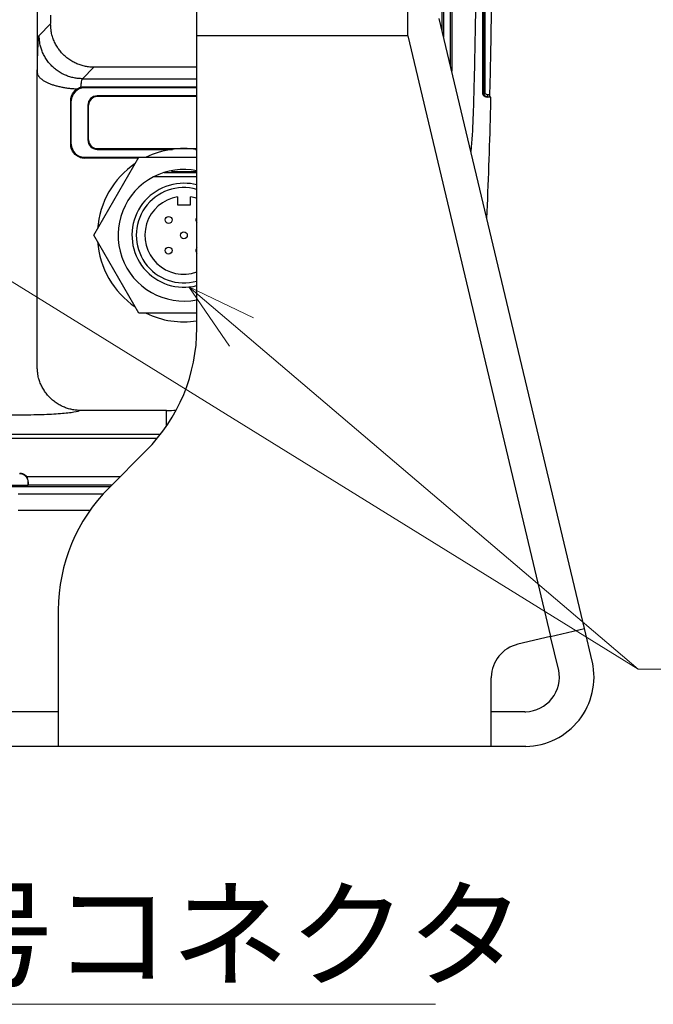
# Model space of a CAD drawing. Units: millimetres. Extents: x 820 to 2008, y 576 to 1400.
# Drawn here: x 1778 to 1851, y 1064 to 1178 of the extents above; entities that cross this region are included whole.
import ezdxf

# ---------------------------------------------------------------- set-up
doc = ezdxf.new("R2010")
doc.units = ezdxf.units.MM
doc.header["$LTSCALE"] = 4
doc.layers.get('0').update_dxf_attribs({"lineweight": 25})
doc.layers.add('1', color=4, linetype='Continuous', lineweight=15)
doc.styles.get("Standard").update_dxf_attribs({"font": 'simplex.shx', "bigfont": 'extfont.shx'})

msp = doc.modelspace()

# ---------------------------------------------------------------- linework, layer by layer
at = {"linetype": 'Continuous'}
for p, q in [((1826.95068, 1210.17443), (1826.95068, 1175.67443)), ((1827.75068, 1172.31443), (1827.75068, 1202.77443)), ((1780.01804, 1181.84549), (1780.01804, 1171.57637)), ((1798.4506, 1175.77443), (1798.4506, 1181.71959)), ((1822.81498, 1175.77443), (1822.81498, 1181.71959)), ((1831.48078, 1169.20428), (1831.48078, 1180.34458)), ((1831.54388, 1180.28147), (1831.54388, 1169.26738)), ((1831.74378, 1169.26738), (1831.74378, 1180.28147)), ((1843.20798, 1107.39372), (1826.45068, 1177.77443)), ((1780.23455, 1175.83879), (1781.55732, 1177.16156)), ((1822.81498, 1175.77443), (1798.4506, 1175.77443)), ((1798.4506, 1142.0587), (1798.4506, 1175.77443)), ((1822.81498, 1175.77443), (1839.31668, 1106.46723)), ((1786.55428, 1172.1646), (1785.23151, 1170.84183)), ((1798.4506, 1172.1646), (1786.55428, 1172.1646)), ((1785.23151, 1170.84183), (1798.4506, 1170.84183)), ((1785.45064, 1169.91784), (1798.4506, 1169.91784)), ((1785.45064, 1169.77443), (1785.45064, 1169.91784)), ((1798.4506, 1169.77443), (1785.45064, 1169.77443)), ((1780.00616, 1137.53192), (1780.00616, 1168.84305)), ((1798.4506, 1168.86259), (1786.95064, 1168.86259)), ((1786.95064, 1168.77443), (1786.95064, 1168.86259)), ((1798.4506, 1168.77443), (1786.95064, 1168.77443)), ((1831.54388, 1169.26738), (1831.48078, 1169.20428)), ((1831.54388, 1169.26738), (1831.74378, 1169.26738)), ((1831.98048, 1168.70459), (1832.04358, 1168.76769)), ((1832.42408, 1168.70459), (1831.98048, 1168.70459)), ((1832.04358, 1168.76769), (1832.04358, 1168.96757)), ((1832.25598, 1168.96757), (1832.04358, 1168.96757)), ((1832.04358, 1168.76769), (1832.26778, 1168.76769)), ((1832.26778, 1168.76769), (1832.42408, 1168.70459)), ((1783.88367, 1163.27443), (1783.88367, 1168.27443)), ((1783.88367, 1168.27443), (1783.95064, 1168.27443)), ((1783.95064, 1163.27443), (1783.95064, 1168.27443)), ((1785.86248, 1167.77443), (1785.95064, 1167.77443)), ((1785.86248, 1167.77443), (1785.86248, 1163.77443)), ((1785.95064, 1163.77443), (1785.95064, 1167.77443)), ((1783.95064, 1163.27443), (1783.88367, 1163.27443)), ((1785.95064, 1163.77443), (1785.86248, 1163.77443)), ((1786.95064, 1162.68627), (1786.95064, 1162.77443)), ((1786.95064, 1162.77443), (1798.4506, 1162.77443)), ((1786.95064, 1162.68627), (1795.62569, 1162.68627)), ((1798.27559, 1162.68627), (1798.4506, 1162.68627)), ((1785.45064, 1161.77443), (1791.75448, 1161.77443)), ((1785.45064, 1161.68627), (1785.45064, 1161.77443)), ((1791.70359, 1161.68627), (1785.45064, 1161.68627)), ((1786.55834, 1152.77443), (1791.75449, 1161.77443)), ((1791.75449, 1161.77443), (1798.4506, 1161.77443)), ((1798.4506, 1159.52443), (1793.45815, 1159.52443)), ((1794.67084, 1160.02443), (1798.4506, 1160.02443)), ((1795.53367, 1160.1279), (1798.4506, 1160.1279)), ((1796.20064, 1157.21149), (1796.20064, 1156.27443)), ((1797.70064, 1156.27443), (1797.70064, 1157.21149)), ((1796.20064, 1156.27443), (1797.70064, 1156.27443)), ((1791.75449, 1143.77443), (1786.55834, 1152.77443)), ((1798.4506, 1143.77443), (1791.75449, 1143.77443)), ((1778.01926, 1132.00852), (1739.88202, 1132.00852)), ((1794.95064, 1132.55095), (1784.9734, 1132.55095)), ((1794.95064, 1130.7561), (1794.95064, 1132.55095)), ((1563.63684, 1129.81436), (1794.26439, 1129.81436)), ((1793.86586, 1129.31626), (1564.03538, 1129.31626)), ((1792.5928, 1127.91656), (1788.3085, 1123.63229)), ((1778.78589, 1124.90948), (1789.5857, 1124.90948)), ((1778.94942, 1124.27382), (1778.94897, 1123.90147)), ((1778.9784, 1124.3028), (1778.94942, 1124.27382)), ((1778.94897, 1123.90147), (1776.38278, 1123.90147)), ((1776.38534, 1123.77443), (1788.45064, 1123.77443)), ((1778.95368, 1123.91329), (1778.94897, 1123.90147)), ((1788.5895, 1123.91329), (1778.95368, 1123.91329)), ((1782.4506, 1109.49016), (1782.4506, 1101.77443)), ((1839.31668, 1106.46723), (1843.20798, 1107.39372)), ((1844.10468, 1103.62739), (1843.20798, 1107.39372)), ((1839.31668, 1106.46723), (1835.52418, 1105.56424)), ((1840.21348, 1102.70091), (1839.31668, 1106.46723)), ((1782.4506, 1101.77443), (1782.4506, 1093.77443)), ((1832.45068, 1093.77443), (1832.45068, 1101.67302)), ((1778.45064, 1097.77443), (1579.45064, 1097.77443)), ((1782.45064, 1097.77443), (1778.45064, 1097.77443)), ((1836.32228, 1097.77616), (1832.45068, 1097.77616)), ((1778.45064, 1093.77443), (1579.45064, 1093.77443)), ((1782.45064, 1093.77443), (1778.45064, 1093.77443)), ((1832.45068, 1093.77443), (1782.45064, 1093.77443)), ((1836.32228, 1093.77443), (1832.45068, 1093.77443)), ((1836.45068, 1093.77443), (1836.32228, 1093.77443))]:
    msp.add_line(p, q, dxfattribs=at)
for points in [[(1786.55428, 1172.16457), (1786.31632, 1172.17039, -0.012792957), (1786.07519, 1172.18817, -0.012145965), (1785.83065, 1172.21833, -0.011962974), (1785.58374, 1172.26092, -0.01246694), (1785.33554, 1172.31708, -0.012703832), (1785.0871, 1172.38661, -0.012857616), (1784.83941, 1172.4703, -0.012957447), (1784.59356, 1172.56772, -0.013162742), (1784.35081, 1172.6795, -0.013270935), (1784.11219, 1172.80495, -0.013413939), (1783.87908, 1172.94446, -0.01348496), (1783.6524, 1173.09707, -0.01358174), (1783.43358, 1173.26288, -0.013635027), (1783.22336, 1173.44074, -0.01370419), (1783.02315, 1173.63047, -0.013694273), (1782.83346, 1173.83064, -0.013630688), (1782.65561, 1174.04074, -0.013704272), (1782.48979, 1174.25968, -0.013869426), (1782.33715, 1174.48685, -0.013516957), (1782.19767, 1174.71947, -0.01270184), (1782.07231, 1174.95618, -0.013661331), (1781.96043, 1175.20084, -0.015699107), (1781.86263, 1175.45422, -0.012355872), (1781.77933, 1175.69438, -0.005382056), (1781.71133, 1175.91313, -0.01616303), (1781.65363, 1176.19102, -0.027035952), (1781.60216, 1176.61279, -0.013854098), (1781.55728, 1177.16157, -0.007617075)], [(1785.23154, 1170.84182), (1784.99357, 1170.84765, -0.012792963), (1784.75245, 1170.86543, -0.012145983), (1784.5079, 1170.89558, -0.011963004), (1784.26099, 1170.93817, -0.012466983), (1784.01279, 1170.99433, -0.012703889), (1783.76435, 1171.06386, -0.012857685), (1783.51666, 1171.14755, -0.012957529), (1783.2708, 1171.24496, -0.013162836), (1783.02806, 1171.35674, -0.013271041), (1782.78944, 1171.4822, -0.013414054), (1782.55633, 1171.6217, -0.013485084), (1782.32964, 1171.77432, -0.013581871), (1782.11082, 1171.94012, -0.013635164), (1781.9006, 1172.11799, -0.013704331), (1781.70039, 1172.30771, -0.013694416), (1781.51071, 1172.50788, -0.01363083), (1781.33285, 1172.71798, -0.013704413), (1781.16703, 1172.93693, -0.013869566), (1781.01439, 1173.16409, -0.013517087), (1780.87492, 1173.39672, -0.012701957), (1780.74956, 1173.63343, -0.013661449), (1780.63768, 1173.87809, -0.015699231), (1780.53988, 1174.13146, -0.012355958), (1780.45658, 1174.37163, -0.005382091), (1780.38858, 1174.59038, -0.016163126), (1780.33088, 1174.86827, -0.027036065), (1780.27942, 1175.29004, -0.013854133), (1780.23454, 1175.83882, -0.007617088)], [(1784.58569, 1169.63662), (1784.35994, 1169.64904, -0.00473175), (1784.13279, 1169.66573, -0.004587248), (1783.90406, 1169.68684, -0.004592044), (1783.67464, 1169.71231, -0.004829448), (1783.44555, 1169.74245, -0.005014858), (1783.21759, 1169.77711, -0.005191923), (1782.99168, 1169.81649, -0.00538788), (1782.76861, 1169.86039, -0.005644709), (1782.54946, 1169.90894, -0.005917534), (1782.33497, 1169.96186, -0.006232697), (1782.12626, 1170.01922, -0.006585032), (1781.92395, 1170.08067, -0.006984754), (1781.72918, 1170.1462, -0.007452392), (1781.54241, 1170.2154, -0.007977787), (1781.36474, 1170.28819, -0.00857133), (1781.19645, 1170.3641, -0.009187208), (1781.03855, 1170.44293, -0.01004354), (1780.89109, 1170.52438, -0.011083126), (1780.75493, 1170.60824, -0.011882342), (1780.63002, 1170.69359, -0.012228759), (1780.51712, 1170.77997, -0.014542038), (1780.41549, 1170.86887, -0.018744954), (1780.32555, 1170.96063, -0.016581503), (1780.24825, 1171.0474, -0.007598158), (1780.18447, 1171.12628, -0.024882975), (1780.12766, 1171.22642, -0.049816215), (1780.07192, 1171.37848, -0.029014936), (1780.01805, 1171.57635, -0.01670788)], [(1831.98048, 1168.70462), (1831.95398, 1168.70531, -0.013810716), (1831.92738, 1168.70745, -0.013415192), (1831.90048, 1168.71108, -0.013255544), (1831.87358, 1168.71618, -0.013617732), (1831.84678, 1168.72284, -0.013788553), (1831.82018, 1168.731, -0.013852957), (1831.79398, 1168.74072, -0.013888236), (1831.76828, 1168.7519, -0.013974527), (1831.74308, 1168.76457, -0.014007694), (1831.71868, 1168.77862, -0.014018896), (1831.69518, 1168.79403, -0.014007938), (1831.67258, 1168.81068, -0.01396399), (1831.65108, 1168.82852, -0.013929605), (1831.63068, 1168.8474, -0.013850009), (1831.61158, 1168.86727, -0.01375532), (1831.59358, 1168.88797, -0.013554655), (1831.57708, 1168.9094, -0.013529438), (1831.56178, 1168.93145, -0.013527982), (1831.54798, 1168.95404, -0.013132291), (1831.53548, 1168.9769, -0.012274893), (1831.52448, 1168.9999, -0.013031183), (1831.51468, 1169.02339, -0.01470201), (1831.50628, 1169.04743, -0.011672749), (1831.49918, 1169.07006, -0.005375774), (1831.49348, 1169.09054, -0.014834407), (1831.48868, 1169.11617, -0.024458085), (1831.48438, 1169.1546, -0.012712362), (1831.48078, 1169.20432, -0.007120964)], [(1784.9734, 1132.55097), (1784.7379, 1132.55879, -0.012752559), (1784.49932, 1132.57844, -0.012104091), (1784.25738, 1132.61033, -0.011912893), (1784.01314, 1132.65451, -0.012398299), (1783.76764, 1132.71209, -0.012619622), (1783.5219, 1132.78285, -0.012759008), (1783.2769, 1132.86755, -0.012845072), (1783.03371, 1132.96576, -0.01303502), (1782.79354, 1133.0781, -0.013129687), (1782.55742, 1133.20389, -0.013259132), (1782.32669, 1133.34347, -0.013318487), (1782.10223, 1133.49592, -0.013404093), (1781.88546, 1133.66132, -0.013448145), (1781.67709, 1133.83855, -0.013509219), (1781.47851, 1134.0274, -0.013493655), (1781.29022, 1134.22649, -0.013426888), (1781.11349, 1134.43531, -0.013497173), (1780.94854, 1134.6528, -0.013659905), (1780.79647, 1134.87836, -0.013312739), (1780.65731, 1135.10925, -0.012510873), (1780.53198, 1135.34413, -0.013462533), (1780.41984, 1135.58685, -0.015482346), (1780.32145, 1135.83818, -0.012186779), (1780.23742, 1136.07639, -0.005299102), (1780.16863, 1136.29334, -0.01596534), (1780.10944, 1136.56899, -0.026745573), (1780.05513, 1136.98741, -0.013715131), (1780.00619, 1137.5319, -0.007542265)], [(1777.98619, 1125.30932), (1778.01226, 1125.30899, -0.006927283), (1778.03867, 1125.30795, -0.006613053), (1778.06544, 1125.30617, -0.006543468), (1778.09254, 1125.30366, -0.006770822), (1778.11994, 1125.30034, -0.006881361), (1778.1476, 1125.29622, -0.006969386), (1778.17551, 1125.29124, -0.007032711), (1778.20363, 1125.28541, -0.007153204), (1778.23192, 1125.27867, -0.007227057), (1778.26035, 1125.27103, -0.007337236), (1778.28889, 1125.26242, -0.007403617), (1778.31748, 1125.25288, -0.007506321), (1778.34608, 1125.24233, -0.007578497), (1778.37466, 1125.23081, -0.007695631), (1778.40316, 1125.21826, -0.007736191), (1778.43154, 1125.20471, -0.007779096), (1778.45972, 1125.19012, -0.007911965), (1778.48771, 1125.17449, -0.008176299), (1778.51543, 1125.15777, -0.007978122), (1778.54275, 1125.14014, -0.007490875), (1778.56954, 1125.12163, -0.008369576), (1778.59623, 1125.10169, -0.01013364), (1778.62292, 1125.08009, -0.007641807), (1778.64772, 1125.05921, -0.002473574), (1778.6699, 1125.03982, -0.011013176), (1778.69677, 1125.01287, -0.019141569), (1778.73594, 1124.96878, -0.00927567), (1778.78592, 1124.90949, -0.004842794)], [(1778.9537, 1123.91329), (1778.95463, 1123.916, 0.021146776), (1778.95557, 1123.91944, 0.013559507), (1778.9565, 1123.92364, 0.009356963), (1778.95744, 1123.92857, 0.00701329), (1778.95838, 1123.93428, 0.005363302), (1778.95931, 1123.94074, 0.004265765), (1778.96025, 1123.94798, 0.003444693), (1778.96117, 1123.95597, 0.002870221), (1778.9621, 1123.96474, 0.002409961), (1778.96301, 1123.97425, 0.002069003), (1778.96392, 1123.98452, 0.001784635), (1778.96482, 1123.99553, 0.001566167), (1778.96571, 1124.00728, 0.001380453), (1778.96659, 1124.01975, 0.001234767), (1778.96746, 1124.03295, 0.001102665), (1778.96832, 1124.04682, 0.000992905), (1778.96916, 1124.06138, 0.000908225), (1778.96998, 1124.07662, 0.000846315), (1778.97079, 1124.09254, 0.000754485), (1778.97159, 1124.10898, 0.00065534), (1778.97236, 1124.12592, 0.000667781), (1778.97312, 1124.14375, 0.00072976), (1778.97388, 1124.16265, 0.000518636), (1778.97458, 1124.18073, 0.00018462), (1778.9752, 1124.19736, 0.00066607), (1778.97595, 1124.21971, 0.001022496), (1778.97704, 1124.25535, 0.000464357), (1778.97843, 1124.30277, 0.000239239)]]:
    msp.add_lwpolyline(points, format="xyb", dxfattribs=at)
for centre in [(1795.18287, 1154.5422), (1796.95064, 1152.77443), (1795.18287, 1151.00666)]:
    msp.add_circle(centre, 0.4, dxfattribs=at)
for centre, radius, start, end in [((1785.45064, 1168.27443), 1.5, 90, 180), ((1786.95064, 1167.77443), 1.08816, 90, 180), ((1786.95064, 1167.77443), 1, 90, 180), ((1785.45064, 1163.27443), 1.5, 180, 270), ((1786.95064, 1163.77443), 1.08816, 180, 270), ((1786.95064, 1163.77443), 1, 180, 270), ((1796.95064, 1152.77443), 10, 81.3733052, 115.84194), ((1785.45064, 1163.27443), 1.58816, 252.51238, 270), ((1796.95064, 1152.77443), 10, 124.15806, 175.84194), ((1796.95064, 1152.77443), 7.6, 117.35732, 281.3828059), ((1796.95064, 1152.77443), 7.6, 78.6171941, 117.35732), ((1796.95064, 1152.77443), 6, 90, 284.4771177), ((1796.95064, 1152.77443), 5.5, 74.173813, 285.826187), ((1796.95064, 1152.77443), 6, 75.5228823, 90), ((1796.95064, 1152.77443), 4.5, 99.594068, 289.4706804), ((1796.95064, 1152.77443), 4.5, 70.5293196, 80.40593), ((1798.71841, 1154.5422), 0.4, 132.0304147, 227.9695853), ((1796.95064, 1152.77443), 10, 184.15807, 235.84193), ((1798.71841, 1151.00666), 0.4, 132.0304147, 227.9695853), ((1796.95064, 1152.77443), 10, 244.15807, 278.6266948), ((1778.4506, 1142.0587), 20, 315, 0), ((1794.95064, 1154.77443), 22.22348, 270, 272.8641498), ((1802.4506, 1109.49016), 20, 135, 180), ((1836.45068, 1101.67302), 4, 103.3925, 178.54722), ((1836.32228, 1101.77443), 8, 12.472914, 13.392498), ((1836.32228, 1101.77443), 4, 271.83927, 11.5531), ((1836.32228, 1101.77443), 8, 270.91958, 12.47291), ((1836.32228, 1101.77443), 4, 11.553102, 13.392498), ((1836.45068, 1101.67302), 4, 178.54722, 180), ((1836.32228, 1101.77443), 4, 270, 271.83927)]:
    msp.add_arc(centre, radius, start, end, dxfattribs=at)
for points in [[(1826.79748, 1176.31773), (1826.80138, 1181.9588), (1826.80438, 1187.60267), (1826.80658, 1193.24813)], [(1827.89768, 1186.53411), (1827.89698, 1182.27243), (1827.89578, 1177.07593), (1827.89378, 1171.71326)], [(1783.98637, 1168.84302), (1784.11521, 1169.18751), (1784.33543, 1169.45692), (1784.58569, 1169.63662)], [(1784.58569, 1169.63662), (1784.72043, 1169.7333), (1784.86991, 1169.80845), (1785.02927, 1169.85597)], [(1785.02927, 1169.85597), (1785.15873, 1169.89472), (1785.30052, 1169.91784), (1785.45064, 1169.91781)], [(1783.88364, 1168.27441), (1783.88367, 1168.46901), (1783.91845, 1168.66153), (1783.98637, 1168.84302)], [(1832.25598, 1168.96755), (1832.25318, 1168.85734), (1832.25828, 1168.77152), (1832.26778, 1168.76772)], [(1778.97843, 1124.30277), (1778.98356, 1124.4965), (1778.93115, 1124.71567), (1778.78592, 1124.90949)], [(1777.81984, 1122.92962), (1781.09363, 1122.92999), (1784.36715, 1122.93045), (1787.64032, 1122.93098)], [(1786.09544, 1121.00141), (1783.33781, 1121.00095), (1780.57873, 1121.00054), (1777.81984, 1121.00016)]]:
    msp.add_open_spline(points, degree=3, dxfattribs=at)
for points, knots in [([(1830.66278, 1180.77443), (1830.60928, 1177.20331), (1830.49558, 1171.08855), (1830.32718, 1164.98101), (1830.10058, 1162.44495)], [1.7097333, 1.7097333, 1.7097333, 1.7097333, 2.2282594, 2.5981649, 2.5981649, 2.5981649, 2.5981649]), ([(1832.47718, 1179.97267), (1832.42488, 1176.63559), (1832.35438, 1172.96556), (1832.26438, 1169.30166), (1832.25598, 1168.96755)], [3.570003, 3.570003, 3.570003, 3.570003, 4.5647467, 4.6645715, 4.6645715, 4.6645715, 4.6645715]), ([(1781.55728, 1177.16157), (1781.56188, 1177.16611), (1781.57093, 1177.22693), (1781.58245, 1177.46365), (1781.58952, 1177.79621), (1781.59103, 1178.0472), (1781.59102, 1178.16097)], [2, 2, 2, 2, 2.2551732, 2.5102873, 2.7777875, 3, 3, 3, 3]), ([(1780.01805, 1171.57635), (1780.02699, 1172.18068), (1780.05102, 1173.32382), (1780.10194, 1174.67093), (1780.16467, 1175.57338), (1780.21073, 1175.81497), (1780.23454, 1175.83882)], [2, 2, 2, 2, 2.2509488, 2.5049587, 2.7513645, 3.0124178, 3.0124178, 3.0124178, 3.0124178]), ([(1780.00619, 1168.84302), (1780.00616, 1169.30799), (1780.00948, 1170.24412), (1780.01621, 1171.14272), (1780.01805, 1171.57635)], [2, 2, 2, 2, 2.496714, 3, 3, 3, 3]), ([(1785.23154, 1170.84182), (1785.20769, 1170.83503), (1785.16162, 1170.766), (1785.09889, 1170.50816), (1785.05583, 1170.18265), (1785.03552, 1169.94303), (1785.02927, 1169.85597)], [2, 2, 2, 2, 2.2610533, 2.507459, 2.761469, 2.8965016, 2.8965016, 2.8965016, 2.8965016]), ([(1831.54388, 1169.26742), (1831.54398, 1169.13683), (1831.65168, 1168.87545), (1831.91308, 1168.76775), (1832.04358, 1168.76772)], [2, 2, 2, 2, 2.7653894, 3.5307787, 3.5307787, 3.5307787, 3.5307787]), ([(1832.04358, 1168.96755), (1831.96518, 1168.96757), (1831.80838, 1169.03214), (1831.74378, 1169.18901), (1831.74378, 1169.26742)], [2, 2, 2, 2, 2.7653894, 3.5307787, 3.5307787, 3.5307787, 3.5307787]), ([(1831.94008, 1154.7187), (1832.12998, 1158.75428), (1832.28578, 1163.41213), (1832.40838, 1168.08377), (1832.42408, 1168.70462)], [9.0649992, 9.0649992, 9.0649992, 9.0649992, 15.142592, 16.073658, 16.073658, 16.073658, 16.073658]), ([(1784.9734, 1161.75964), (1784.6684, 1161.85576), (1784.41346, 1162.0421), (1784.04252, 1162.51057), (1783.88367, 1162.85652), (1783.88364, 1163.27439)], [0, 0, 0, 0, 0.49582882, 0.49582882, 1, 1, 1, 1]), ([(1784.9734, 1132.55097), (1784.87681, 1132.4775), (1784.37589, 1132.33347), (1782.79286, 1132.15448), (1780.57791, 1132.03609), (1778.87224, 1132.00852), (1778.01925, 1132.00853)], [2, 2, 2, 2, 2.3260916, 2.6527029, 2.9801583, 3.3080504, 3.3080504, 3.3080504, 3.3080504]), ([(1777.95127, 1125.2744), (1778.15176, 1125.27443), (1778.47067, 1125.17644), (1778.85301, 1124.79329), (1778.94966, 1124.47421), (1778.94941, 1124.27382)], [0, 0, 0, 0, 0.0005763717, 0.0009881602, 0.0015645461, 0.0015645461, 0.0015645461, 0.0015645461])]:
    msp.add_open_spline(points, degree=3, knots=knots, dxfattribs=at)
at = {"layer": '1'}
for p, q in [((1769.68563, 1151.98842), (1849.43542, 1102.67979)), ((1797.52632, 1146.80211), (1849.43542, 1102.67979)), ((1849.43542, 1102.67979), (1925.43542, 1102.67979)), ((1750, 1064), (1826, 1064))]:
    msp.add_line(p, q, dxfattribs=at)
msp.add_lwpolyline([(1802.23357, 1139.98765), (1797.52632, 1146.80211), (1805.01015, 1143.25424)], dxfattribs=at)

# ---------------------------------------------------------------- texts
msp.add_text('信号コネクタ', height=10, dxfattribs=at).set_placement((1754.51908, 1067.06853))

doc.saveas('drawing.dxf')
